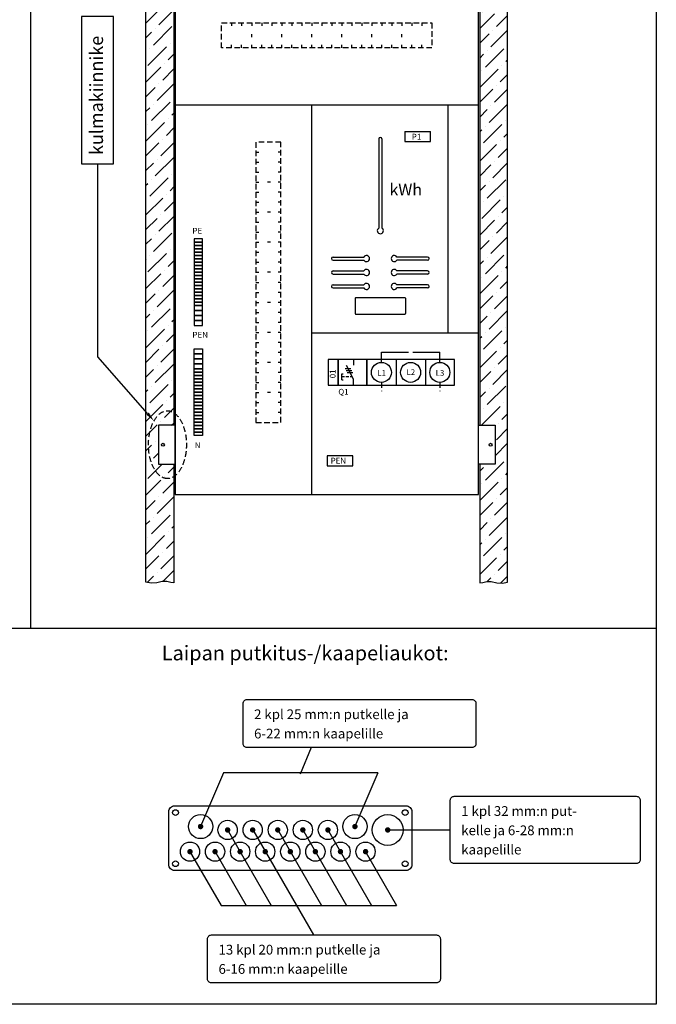
# Model space of a CAD drawing. Extents: x 0 to 7465, y -2534 to 3483.
# Drawn here: x 6321 to 7465, y 0 to 1770 of the extents above; entities that cross this region are included whole.
import ezdxf

# ---------------------------------------------------------------- set-up
doc = ezdxf.new("R2010")
doc.units = 0
doc.header["$LTSCALE"] = 40
doc.header["$MEASUREMENT"] = 0
doc.linetypes.add('HIDDEN', pattern=[0.375, 0.25, -0.125])
for name, color, linetype in [('EHYTV1', 1, 'CONTINUOUS'), ('EHYTV5', 5, 'CONTINUOUS'), ('KATKOV1', 1, 'HIDDEN'), ('TEXT15', 1, 'CONTINUOUS'), ('TEXT25', 3, 'CONTINUOUS'), ('TEXT35', 3, 'CONTINUOUS')]:
    doc.layers.add(name, color=color, linetype=linetype)
doc.styles.add('ROMANS', font='romans')

msp = doc.modelspace()

# ---------------------------------------------------------------- hatches: boundary and pattern name
at = {"layer": 'EHYTV1'}
h = msp.add_hatch(dxfattribs=at)
h.set_pattern_fill('ANSI36', color=256, scale=150, style=0)
h.set_pattern_definition([(45, (8.339, -29.215), (9.94369, 36.460193), [46.875, -9.375, 0, -9.375])])
h.paths.add_polyline_path([(6597.8, 970.9), (6597.8, 757.8), (6592.3, 758.4), (6585.1, 759.7), (6577.2, 759.7), (6567.4, 757.7), (6556.9, 757.1), (6547.8, 758.6), (6547.8, 2625.5), (6556.9, 2623.9), (6567.4, 2624.5), (6577.2, 2626.5), (6585.1, 2626.5), (6592.3, 2625.2), (6597.8, 2624.6), (6597.8, 2331.8), (6570.3, 2331.8), (6570.3, 2261.8), (6597.8, 2261.8), (6597.8, 1040.9), (6570.3, 1040.9), (6570.3, 970.9)])
h.paths.add_polyline_path([(7147.8, 970.9), (7147.8, 757.8), (7153.4, 758.4), (7160.6, 759.7), (7168.4, 759.7), (7178.3, 757.7), (7188.8, 757.1), (7197.8, 758.6), (7197.8, 2625.5), (7188.8, 2623.9), (7178.3, 2624.5), (7168.4, 2626.5), (7160.6, 2626.5), (7153.4, 2625.2), (7147.8, 2624.6), (7147.8, 2331.8), (7175.3, 2331.8), (7175.3, 2261.8), (7147.8, 2261.8), (7147.8, 1040.9), (7175.3, 1040.9), (7175.3, 970.9)])

# ---------------------------------------------------------------- linework, layer by layer
for p, q in [((6340.3, 2866.5), (6340.3, 676)), ((6845.8, 916.6), (6845.8, 1616.6)), ((7090.8, 1206.6), (7090.8, 1616.6)), ((7013.3, 1568.6), (7013.3, 1550.6)), ((7013.3, 1568.6), (7059.3, 1568.6)), ((7059.3, 1550.6), (7059.3, 1568.6)), ((6966.4, 1555.4), (6966.4, 1395.1)), ((6971.9, 1555.4), (6971.9, 1395.1)), ((7013.3, 1550.6), (7059.3, 1550.6)), ((6461.2, 1164), (6461.2, 1510.8)), ((6884.1, 1343.1), (6939.3, 1343.1)), ((6884.1, 1337.6), (6939.3, 1337.6)), ((7054.1, 1343.1), (6998.9, 1343.1)), ((7054.1, 1337.6), (6998.9, 1337.6)), ((6884.1, 1318.1), (6939.3, 1318.1)), ((6884.1, 1312.6), (6939.3, 1312.6)), ((7054.1, 1318.1), (6998.9, 1318.1)), ((7054.1, 1312.6), (6998.9, 1312.6)), ((6884.1, 1293.1), (6939.3, 1293.1)), ((7054.1, 1293.1), (6998.9, 1293.1)), ((6884.1, 1287.6), (6939.3, 1287.6)), ((7054.1, 1287.6), (6998.9, 1287.6)), ((6924.1, 1269.4), (6924.1, 1241.4)), ((6925.1, 1270.4), (7013.1, 1270.4)), ((7014.1, 1269.4), (7014.1, 1241.4)), ((6925.1, 1240.4), (7013.1, 1240.4)), ((7145.3, 1206.6), (6845.8, 1206.6)), ((6971, 1171.9), (7019.4, 1171.9)), ((6971, 1153.9), (6971, 1171.9)), ((7027.6, 1171.9), (7076, 1171.9)), ((7076, 1153.9), (7076, 1171.9)), ((6550.6, 1061.8), (6461.2, 1164)), ((6920.9, 1158.9), (6920.9, 1149)), ((6997.5, 1158.9), (6997.5, 1112.9)), ((7050, 1158.9), (7050, 1112.9)), ((6899.9, 1122.5), (6899.9, 1133.1)), ((6905.9, 1142.8), (6916.1, 1142.8)), ((6907.8, 1139.1), (6918, 1139.1)), ((6920.9, 1123.4), (6908.5, 1148)), ((6909.2, 1135.4), (6919.5, 1135.4)), ((6920.9, 1112.9), (6920.9, 1123.4)), ((5256.2, 676), (7465.1, 676)), ((6844.9, 461.5), (6824.7, 413.9)), ((6686.9, 416.1), (6646, 319.5)), ((6964.3, 416.1), (6686.9, 416.1)), ((6964.3, 416.1), (6923.4, 319.5)), ((6694.5, 313.4), (6772.9, 177.7)), ((6739.6, 313.4), (6848.7, 124.6)), ((6784.7, 313.4), (6863.1, 177.7)), ((6829.8, 313.4), (6908.2, 177.7)), ((6874.8, 313.4), (6953.2, 177.7)), ((6625.7, 276.5), (6682.7, 177.7)), ((6670.8, 276.5), (6727.8, 177.7)), ((6941.3, 276.5), (6998.3, 177.7)), ((6682.7, 177.7), (6998.3, 177.7))]:
    msp.add_line(p, q, dxfattribs=at)
at = {"layer": 'EHYTV1', "linetype": 'Continuous'}
msp.add_line((6979.9, 313.4), (7094.8, 313.4), dxfattribs=at)
at = {"layer": 'EHYTV1'}
for points in [[(7465.1, 3483.5), (7465.1, 0), (5023.7, 0), (5023.7, 3483.5)], [(6431.7, 1510.8), (6489.4, 1510.8), (6489.4, 1775.5), (6431.7, 1775.5)], [(6634.7, 1376), (6634.7, 1370), (6649.7, 1370), (6649.7, 1376)], [(6634.7, 1370), (6634.7, 1364), (6649.7, 1364), (6649.7, 1370)], [(6634.7, 1364), (6634.7, 1358), (6649.7, 1358), (6649.7, 1364)], [(6634.7, 1358), (6634.7, 1352), (6649.7, 1352), (6649.7, 1358)], [(6634.7, 1352), (6634.7, 1346), (6649.7, 1346), (6649.7, 1352)], [(6634.7, 1346), (6634.7, 1340), (6649.7, 1340), (6649.7, 1346)], [(6634.7, 1340), (6634.7, 1334), (6649.7, 1334), (6649.7, 1340)], [(6634.7, 1334), (6634.7, 1328), (6649.7, 1328), (6649.7, 1334)], [(6634.7, 1328), (6634.7, 1322), (6649.7, 1322), (6649.7, 1328)], [(6634.7, 1322), (6634.7, 1316), (6649.7, 1316), (6649.7, 1322)], [(6634.7, 1316), (6634.7, 1310), (6649.7, 1310), (6649.7, 1316)], [(6634.7, 1310), (6634.7, 1304), (6649.7, 1304), (6649.7, 1310)], [(6634.7, 1304), (6634.7, 1298), (6649.7, 1298), (6649.7, 1304)], [(6634.7, 1298), (6634.7, 1292), (6649.7, 1292), (6649.7, 1298)], [(6634.7, 1292), (6634.7, 1286), (6649.7, 1286), (6649.7, 1292)], [(6634.7, 1286), (6634.7, 1280), (6649.7, 1280), (6649.7, 1286)], [(6634.7, 1280), (6634.7, 1274), (6649.7, 1274), (6649.7, 1280)], [(6634.7, 1274), (6634.7, 1268), (6649.7, 1268), (6649.7, 1274)], [(6634.7, 1268), (6634.7, 1262), (6649.7, 1262), (6649.7, 1268)], [(6634.7, 1262), (6634.7, 1256), (6649.7, 1256), (6649.7, 1262)], [(6634.7, 1256), (6634.7, 1247), (6649.7, 1247), (6649.7, 1256)], [(6634.7, 1247), (6634.7, 1238), (6649.7, 1238), (6649.7, 1247)], [(6634.7, 1238), (6634.7, 1229), (6649.7, 1229), (6649.7, 1238)], [(6634.7, 1229), (6634.7, 1220), (6649.7, 1220), (6649.7, 1229)], [(6634.7, 1169.2), (6634.7, 1178.2), (6649.7, 1178.2), (6649.7, 1169.2)], [(6634.7, 1160.2), (6634.7, 1169.2), (6649.7, 1169.2), (6649.7, 1160.2)], [(6634.7, 1151.2), (6634.7, 1160.2), (6649.7, 1160.2), (6649.7, 1151.2)], [(6634.7, 1142.2), (6634.7, 1151.2), (6649.7, 1151.2), (6649.7, 1142.2)], [(6875, 1112.9), (6893, 1112.9), (6893, 1158.9), (6875, 1158.9)], [(6893, 1112.9), (6945, 1112.9), (6945, 1158.9), (6893, 1158.9)], [(6945, 1112.9), (7102.5, 1112.9), (7102.5, 1158.9), (6945, 1158.9)], [(6634.7, 1136.2), (6634.7, 1142.2), (6649.7, 1142.2), (6649.7, 1136.2)], [(6634.7, 1130.2), (6634.7, 1136.2), (6649.7, 1136.2), (6649.7, 1130.2)], [(6634.7, 1124.2), (6634.7, 1130.2), (6649.7, 1130.2), (6649.7, 1124.2)], [(6634.7, 1118.2), (6634.7, 1124.2), (6649.7, 1124.2), (6649.7, 1118.2)], [(6634.7, 1112.2), (6634.7, 1118.2), (6649.7, 1118.2), (6649.7, 1112.2)], [(6634.7, 1106.2), (6634.7, 1112.2), (6649.7, 1112.2), (6649.7, 1106.2)], [(6634.7, 1100.2), (6634.7, 1106.2), (6649.7, 1106.2), (6649.7, 1100.2)], [(6634.7, 1094.2), (6634.7, 1100.2), (6649.7, 1100.2), (6649.7, 1094.2)], [(6634.7, 1088.2), (6634.7, 1094.2), (6649.7, 1094.2), (6649.7, 1088.2)], [(6634.7, 1082.2), (6634.7, 1088.2), (6649.7, 1088.2), (6649.7, 1082.2)], [(6634.7, 1076.2), (6634.7, 1082.2), (6649.7, 1082.2), (6649.7, 1076.2)], [(6634.7, 1070.2), (6634.7, 1076.2), (6649.7, 1076.2), (6649.7, 1070.2)], [(6634.7, 1064.2), (6634.7, 1070.2), (6649.7, 1070.2), (6649.7, 1064.2)], [(6634.7, 1058.2), (6634.7, 1064.2), (6649.7, 1064.2), (6649.7, 1058.2)], [(6634.7, 1052.2), (6634.7, 1058.2), (6649.7, 1058.2), (6649.7, 1052.2)], [(6634.7, 1046.2), (6634.7, 1052.2), (6649.7, 1052.2), (6649.7, 1046.2)], [(6634.7, 1040.2), (6634.7, 1046.2), (6649.7, 1046.2), (6649.7, 1040.2)], [(6634.7, 1034.2), (6634.7, 1040.2), (6649.7, 1040.2), (6649.7, 1034.2)], [(6634.7, 1028.2), (6634.7, 1034.2), (6649.7, 1034.2), (6649.7, 1028.2)], [(6634.7, 1022.2), (6634.7, 1028.2), (6649.7, 1028.2), (6649.7, 1022.2)], [(6873.5, 985.7), (6873.5, 967.7), (6919.5, 967.7), (6919.5, 985.7)]]:
    msp.add_lwpolyline(points, close=True, dxfattribs=at)
for points in [[(6597.8, 2261.8), (6597.8, 1040.9), (6570.3, 1040.9), (6570.3, 970.9), (6597.8, 970.9), (6597.8, 757.8), (6592.3, 758.4), (6585.1, 759.7), (6577.2, 759.7), (6567.4, 757.7), (6567.4, 757.7), (6556.9, 757.1), (6556.9, 757.1), (6547.8, 758.6), (6547.8, 2625.5)], [(7147.8, 2261.8), (7147.8, 1040.9), (7175.3, 1040.9), (7175.3, 970.9), (7147.8, 970.9), (7147.8, 757.8), (7153.4, 758.4), (7160.6, 759.7), (7168.4, 759.7), (7178.3, 757.7), (7178.3, 757.7), (7188.8, 757.1), (7188.8, 757.1), (7197.8, 758.6), (7197.8, 2625.5)]]:
    msp.add_lwpolyline(points, dxfattribs=at)
for points in [[(6722.4, 468.5), (6722.4, 540.8, -0.414214), (6729.4, 547.8), (7134, 547.8, -0.414214), (7140.9, 540.8), (7140.9, 468.5, -0.414214), (7134, 461.5), (6729.4, 461.5, -0.414214)], [(7094.8, 259.9), (7094.8, 366.9, -0.414214), (7101.8, 373.9), (7429.1, 373.9, -0.414214), (7436.1, 366.9), (7436.1, 259.9, -0.414214), (7429.1, 253), (7101.8, 253, -0.414214)], [(6658.5, 45.3), (6658.5, 117.7, -0.414214), (6665.4, 124.6), (7070, 124.6, -0.414214), (7076.9, 117.7), (7076.9, 45.3, -0.414214), (7070, 38.4), (6665.4, 38.4, -0.414214)]]:
    msp.add_lwpolyline(points, format="xyb", close=True, dxfattribs=at)
at = {"layer": 'EHYTV1', "const_width": 4.85}
for points in [[(6643.5, 319.5, 1), (6648.4, 319.5, 1)], [(6921, 319.5, 1), (6925.8, 319.5, 1)], [(6692.1, 313.4, 1), (6697, 313.4, 1)], [(6737.2, 313.4, 1), (6742, 313.4, 1)], [(6782.3, 313.4, 1), (6787.1, 313.4, 1)], [(6827.3, 313.4, 1), (6832.2, 313.4, 1)], [(6872.4, 313.4, 1), (6877.3, 313.4, 1)], [(6979.9, 313.4, 1), (6984.8, 313.4, 1)], [(6624.5, 274.4, 1), (6629.3, 274.4, 1)], [(6669.6, 274.4, 1), (6674.4, 274.4, 1)], [(6714.6, 274.4, 1), (6719.5, 274.4, 1)], [(6759.7, 274.4, 1), (6764.6, 274.4, 1)], [(6804.8, 274.4, 1), (6809.7, 274.4, 1)], [(6849.9, 274.4, 1), (6854.7, 274.4, 1)], [(6895, 274.4, 1), (6899.8, 274.4, 1)], [(6940, 274.4, 1), (6944.9, 274.4, 1)]]:
    msp.add_lwpolyline(points, format="xyb", close=True, dxfattribs=at)
at = {"layer": 'EHYTV1'}
for centre, radius in [((6971, 1135.9), 18), ((7023.5, 1135.9), 18), ((7076, 1135.9), 18), ((6600.9, 344.6), 5.2), ((6646, 319.5), 21.7), ((6923.4, 319.5), 21.7), ((6982.3, 313.4), 27.7), ((7013.6, 344.6), 5.2), ((6694.5, 313.4), 17.3), ((6739.6, 313.4), 17.3), ((6784.7, 313.4), 17.3), ((6829.8, 313.4), 17.3), ((6874.8, 313.4), 17.3), ((6626.9, 274.4), 17.3), ((6672, 274.4), 17.3), ((6717.1, 274.4), 17.3), ((6762.1, 274.4), 17.3), ((6807.2, 274.4), 17.3), ((6852.3, 274.4), 17.3), ((6897.4, 274.4), 17.3), ((6942.5, 274.4), 17.3), ((6600.9, 252.7), 5.2), ((7013.6, 252.7), 5.2)]:
    msp.add_circle(centre, radius, dxfattribs=at)
for centre, radius, start, end in [((6969.1, 1555.4), 2.75, 0, 180), ((6969.1, 1390.4), 5.5, 120, 60), ((6944.1, 1340.4), 5.5, 210, 150), ((6994.1, 1340.4), 5.5, 30, 330), ((6884.1, 1340.4), 2.75, 90, 270), ((7054.1, 1340.4), 2.75, 270, 90), ((6884.1, 1315.4), 2.75, 90, 270), ((6944.1, 1315.4), 5.5, 210, 150), ((6994.1, 1315.4), 5.5, 30, 330), ((7054.1, 1315.4), 2.75, 270, 90), ((6884.1, 1290.4), 2.75, 90, 270), ((6944.1, 1290.4), 5.5, 210, 150), ((6994.1, 1290.4), 5.5, 30, 330), ((7054.1, 1290.4), 2.75, 270, 90), ((6925.1, 1269.4), 1, 90, 180), ((7013.1, 1269.4), 1, 0, 90), ((6925.1, 1241.4), 1, 180, 270), ((7013.1, 1241.4), 1, 270, 0)]:
    msp.add_arc(centre, radius, start, end, dxfattribs=at)
msp.add_solid([(6552.8, 1063.8), (6562.1, 1048.7), (6548.4, 1059.9)], dxfattribs=at)
at = {"layer": 'EHYTV5'}
msp.add_line((6600.3, 1616.6), (7145.3, 1616.6), dxfattribs=at)
for points in [[(6600.3, 916.6), (7145.3, 916.6), (7145.3, 2516.6), (6600.3, 2516.6)], [(6570.3, 970.9), (6600.3, 970.9), (6600.3, 1040.9), (6570.3, 1040.9)], [(7175.3, 970.9), (7145.3, 970.9), (7145.3, 1040.9), (7175.3, 1040.9)]]:
    msp.add_lwpolyline(points, close=True, dxfattribs=at)
msp.add_lwpolyline([(7025.7, 251, -0.414214), (7015.3, 240.6), (6599.2, 240.6, -0.414214), (6588.8, 251), (6588.8, 346.4, -0.414214), (6599.2, 356.8), (7015.3, 356.8, -0.414214), (7025.7, 346.4)], format="xyb", close=True, dxfattribs=at)
for centre in [(6578.3, 1005.9), (7167.3, 1005.9)]:
    msp.add_circle(centre, 2.55, dxfattribs=at)
at = {"layer": 'KATKOV1'}
for p, q in [((6701.8, 1764.1), (6701.8, 1758.7)), ((6719.8, 1764.1), (6719.8, 1758.7)), ((6737.8, 1764.1), (6737.8, 1758.7)), ((6755.8, 1764.1), (6755.8, 1758.7)), ((6773.8, 1764.1), (6773.8, 1758.7)), ((6791.8, 1764.1), (6791.8, 1758.7)), ((6809.8, 1764.1), (6809.8, 1758.7)), ((6827.8, 1764.1), (6827.8, 1758.7)), ((6845.8, 1764.1), (6845.8, 1758.7)), ((6863.8, 1764.1), (6863.8, 1758.7)), ((6881.8, 1764.1), (6881.8, 1758.7)), ((6899.8, 1764.1), (6899.8, 1758.7)), ((6917.8, 1764.1), (6917.8, 1758.7)), ((6935.8, 1764.1), (6935.8, 1758.7)), ((6953.8, 1764.1), (6953.8, 1758.7)), ((6971.8, 1764.1), (6971.8, 1758.7)), ((6989.8, 1764.1), (6989.8, 1758.7)), ((7007.8, 1764.1), (7007.8, 1758.7)), ((7025.8, 1764.1), (7025.8, 1758.7)), ((7043.8, 1764.1), (7043.8, 1758.7)), ((6737.8, 1738.4), (6737.8, 1743.8)), ((6791.8, 1738.4), (6791.8, 1743.8)), ((6845.8, 1738.4), (6845.8, 1743.8)), ((6899.8, 1738.4), (6899.8, 1743.8)), ((6953.8, 1738.4), (6953.8, 1743.8)), ((7007.8, 1738.4), (7007.8, 1743.8)), ((6701.8, 1719.1), (6701.8, 1724.5)), ((6719.8, 1719.1), (6719.8, 1724.5)), ((6737.8, 1719.1), (6737.8, 1724.5)), ((6755.8, 1719.1), (6755.8, 1724.5)), ((6773.8, 1719.1), (6773.8, 1724.5)), ((6791.8, 1719.1), (6791.8, 1724.5)), ((6809.8, 1719.1), (6809.8, 1724.5)), ((6827.8, 1719.1), (6827.8, 1724.5)), ((6845.8, 1719.1), (6845.8, 1724.5)), ((6863.8, 1719.1), (6863.8, 1724.5)), ((6881.8, 1719.1), (6881.8, 1724.5)), ((6899.8, 1719.1), (6899.8, 1724.5)), ((6917.8, 1719.1), (6917.8, 1724.5)), ((6935.8, 1719.1), (6935.8, 1724.5)), ((6953.8, 1719.1), (6953.8, 1724.5)), ((6971.8, 1719.1), (6971.8, 1724.5)), ((6989.8, 1719.1), (6989.8, 1724.5)), ((7007.8, 1719.1), (7007.8, 1724.5)), ((7025.8, 1719.1), (7025.8, 1724.5)), ((7043.8, 1719.1), (7043.8, 1724.5)), ((6745.5, 1531.7), (6750.9, 1531.7)), ((6790.5, 1531.7), (6785.2, 1531.7)), ((6745.5, 1513.7), (6750.9, 1513.7)), ((6790.5, 1513.7), (6785.2, 1513.7)), ((6745.5, 1495.7), (6750.9, 1495.7)), ((6790.5, 1495.7), (6785.2, 1495.7)), ((6745.5, 1477.7), (6750.9, 1477.7)), ((6771.4, 1477.7), (6766, 1477.7)), ((6790.5, 1477.7), (6785.2, 1477.7)), ((6745.5, 1459.7), (6750.9, 1459.7)), ((6790.5, 1459.7), (6785.2, 1459.7)), ((6745.5, 1441.7), (6750.9, 1441.7)), ((6790.5, 1441.7), (6785.2, 1441.7)), ((6745.5, 1423.7), (6750.9, 1423.7)), ((6771.4, 1423.7), (6766, 1423.7)), ((6790.5, 1423.7), (6785.2, 1423.7)), ((6745.5, 1405.7), (6750.9, 1405.7)), ((6790.5, 1405.7), (6785.2, 1405.7)), ((6745.5, 1387.7), (6750.9, 1387.7)), ((6790.5, 1387.7), (6785.2, 1387.7)), ((6745.5, 1369.7), (6750.9, 1369.7)), ((6771.4, 1369.7), (6766, 1369.7)), ((6790.5, 1369.7), (6785.2, 1369.7)), ((6745.5, 1351.7), (6750.9, 1351.7)), ((6790.5, 1351.7), (6785.2, 1351.7)), ((6745.5, 1333.7), (6750.9, 1333.7)), ((6790.5, 1333.7), (6785.2, 1333.7)), ((6745.5, 1315.7), (6750.9, 1315.7)), ((6771.4, 1315.7), (6766, 1315.7)), ((6790.5, 1315.7), (6785.2, 1315.7)), ((6745.5, 1297.7), (6750.9, 1297.7)), ((6790.5, 1297.7), (6785.2, 1297.7)), ((6745.5, 1279.7), (6750.9, 1279.7)), ((6790.5, 1279.7), (6785.2, 1279.7)), ((6745.5, 1261.7), (6750.9, 1261.7)), ((6771.4, 1261.7), (6766, 1261.7)), ((6790.5, 1261.7), (6785.2, 1261.7)), ((6745.5, 1243.7), (6750.9, 1243.7)), ((6790.5, 1243.7), (6785.2, 1243.7)), ((6745.5, 1225.7), (6750.9, 1225.7)), ((6790.5, 1225.7), (6785.2, 1225.7)), ((6745.5, 1207.7), (6750.9, 1207.7)), ((6771.4, 1207.7), (6766, 1207.7)), ((6790.5, 1207.7), (6785.2, 1207.7)), ((6745.5, 1189.7), (6750.9, 1189.7)), ((6790.5, 1189.7), (6785.2, 1189.7)), ((6745.5, 1171.7), (6750.9, 1171.7)), ((6790.5, 1171.7), (6785.2, 1171.7)), ((6745.5, 1153.7), (6750.9, 1153.7)), ((6771.4, 1153.7), (6766, 1153.7)), ((6790.5, 1153.7), (6785.2, 1153.7)), ((6745.5, 1135.7), (6750.9, 1135.7)), ((6790.5, 1135.7), (6785.2, 1135.7)), ((6899.9, 1133.1), (6902.4, 1133.1)), ((6745.5, 1117.7), (6750.9, 1117.7)), ((6790.5, 1117.7), (6785.2, 1117.7)), ((6904.7, 1127.8), (6899.9, 1127.8)), ((6899.9, 1122.5), (6902.4, 1122.5)), ((6912.6, 1127.8), (6907.2, 1127.8)), ((6918.7, 1127.8), (6914.7, 1127.8)), ((6971, 1117.9), (6971, 1102.1)), ((7076, 1117.9), (7076, 1102.1)), ((6745.5, 1099.7), (6750.9, 1099.7)), ((6771.4, 1099.7), (6766, 1099.7)), ((6790.5, 1099.7), (6785.2, 1099.7)), ((6745.5, 1081.7), (6750.9, 1081.7)), ((6790.5, 1081.7), (6785.2, 1081.7)), ((6745.5, 1063.7), (6750.9, 1063.7)), ((6790.5, 1063.7), (6785.2, 1063.7))]:
    msp.add_line(p, q, dxfattribs=at)
for points in [[(6683.8, 1719.1), (6683.8, 1764.1), (7061.8, 1764.1), (7061.8, 1719.1)], [(6745.5, 1045.7), (6790.5, 1045.7), (6790.5, 1549.7), (6745.5, 1549.7)]]:
    msp.add_lwpolyline(points, close=True, dxfattribs=at)
at = {"layer": 'KATKOV1', "color": 2}
msp.add_ellipse((6586.4, 1005.9), major_axis=(0, -60.9), ratio=0.559241, dxfattribs=at)

# ---------------------------------------------------------------- texts
at = {"layer": 'EHYTV1', "style": 'ROMANS'}
for s, height, p in [('P1', 10.4, (7025.7, 1554.3)), ('kWh', 21.02, (6985.5, 1453.8)), ('L1', 10.4, (6963.5, 1129.9)), ('L2', 10.4, (7016, 1131)), ('L3', 10.4, (7068.5, 1129.7)), ('Q1', 10.4, (6893.5, 1095.8)), ('PEN', 10.4, (6879.8, 972))]:
    msp.add_text(s, height=height, dxfattribs=at).set_placement(p)
msp.add_text('01', height=10.4, rotation=90, dxfattribs=at).set_placement((6888.5, 1125.3))
at = {"layer": 'TEXT15', "style": 'ROMANS'}
for s, height, p in [('PE', 10.63, (6631.1, 1385)), ('PEN', 10.63, (6631.1, 1198.1)), ('N', 10.6, (6635.4, 999.8)), ('2 kpl 25 mm:n putkelle ja ', 17.477, (6742.1, 512.6)), ('6-22 mm:n kaapelille', 17.477, (6742.1, 477.9)), ('1 kpl 32 mm:n put-', 17.477, (7114.5, 338.7)), ('kelle ja 6-28 mm:n', 17.477, (7114.5, 304)), ('kaapelille', 17.48, (7114.5, 269.4)), ('13 kpl 20 mm:n putkelle ja ', 17.477, (6678.2, 89.5)), ('6-16 mm:n kaapelille', 17.477, (6678.2, 54.8))]:
    msp.add_text(s, height=height, dxfattribs=at).set_placement(p)
at = {"layer": 'TEXT25', "style": 'ROMANS'}
msp.add_text('Laipan putkitus-/kaapeliaukot:', height=26.216, dxfattribs=at).set_placement((6576.2, 618.3))
at = {"layer": 'TEXT35', "style": 'ROMANS'}
msp.add_text('kulmakiinnike', height=23.665, rotation=90, dxfattribs=at).set_placement((6470.6, 1526.6))

doc.saveas('drawing.dxf')
